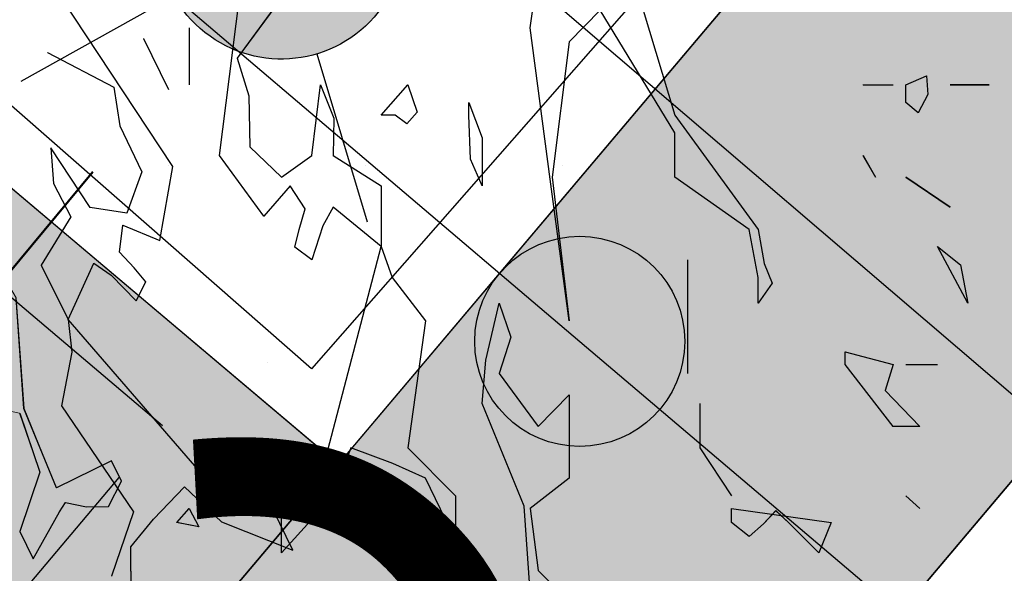
# Model space of a CAD drawing. Extents: x 4604923 to 4605480, y 5494334 to 5494734.
# Drawn here: x 4605306 to 4605307, y 5494549 to 5494550 of the extents above; entities that cross this region are included whole.
import ezdxf

# ---------------------------------------------------------------- set-up
doc = ezdxf.new("R2010")
doc.units = 0
doc.header["$MEASUREMENT"] = 0
for name, pattern in [('4003', [3, 2, -1]), ('4513', [4, 3, -1]), ('4724', [3, 2, -1]), ('4761', [0]), ('4764', [3, 2, -1])]:
    doc.linetypes.add(name, pattern=pattern)
doc.layers.get('0').update_dxf_attribs({"linetype": 'CONTINUOUS'})
doc.layers.get('Defpoints').update_dxf_attribs({"linetype": 'CONTINUOUS'})
for name, color, linetype in [('A-granit_ciemny', 250, 'CONTINUOUS'), ('A-ławki', 4, 'CONTINUOUS'), ('A_hacz_ławki', 46, 'CONTINUOUS'), ('A_lampy', 2, 'CONTINUOUS'), ('A_wymiary', 4, 'CONTINUOUS'), ('A_zieleń', 108, 'CONTINUOUS'), ('Awym_1', 4, 'CONTINUOUS'), ('Awym_2', 4, 'CONTINUOUS'), ('E_lampy', 40, 'CONTINUOUS'), ('E_lampy_fontanna', 40, 'CONTINUOUS'), ('M_DROGI', 8, 'CONTINUOUS'), ('M_RZEŹBA', 1, 'CONTINUOUS'), ('M_SYSTEM', 7, 'CONTINUOUS'), ('M_UZ_ENERGIA', 1, 'CONTINUOUS')]:
    doc.layers.add(name, color=color, linetype=linetype)
doc.layers.add('E- oś NN', color=242, linetype='4764', lineweight=60)
doc.layers.add('S_PW_KD', color=74, linetype='4724', lineweight=60)
doc.styles.add('WYMIAR', font='romans.shx', dxfattribs={"width": 0.6})
doc.dimstyles.new('SK250', dxfattribs={"dimscale": 0.05, "dimtxt": 12, "dimasz": 0.7, "dimexe": 0, "dimexo": 0, "dimgap": 5, "dimtad": 1, "dimtoh": 1, "dimdec": 4, "dimrnd": 0.01, "dimzin": 9, "dimdsep": 46, "dimtxsty": 'WYMIAR', "dimblk": 'W', "dimcen": 0, "dimdle": 10, "dimse1": 1, "dimse2": 1, "dimclrd": 256, "dimclre": 256, "dimclrt": 3, "dimadec": 0, "dimazin": 0, "dimtfac": 8e-05, "dimtdec": 4, "dimtmove": 1, "dimatfit": 3, "dimldrblk": 'W', "dimfxl": 0, "dimtolj": 1, "dimtzin": 9, "dimarcsym": 0})

# ---------------------------------------------------------------- blocks, each defined once
blk = doc.blocks.new('1811')
at = {"layer": 'M_RZEŹBA', "linetype": 'Continuous'}
blk.add_circle((0, 0), 0.2, dxfattribs=at)
blk = doc.blocks.new('1000')
at = {"layer": 'M_SYSTEM', "linetype": 'Continuous'}
blk.add_circle((0, 0), 0.2, dxfattribs=at)
blk = doc.blocks.new('drzewo_rzut')
at = {"linetype": 'Continuous', "lineweight": 9}
for p, q in [((110.91, -955.69), (124.63, -855.54)), ((-81.65, -1034.82), (-62.9, -885.26)), ((-110.57, -1041.57), (-193.58, -915.75)), ((-43.24, -936.95), (-70.67, -974.45)), ((154.36, -944.73), (135.14, -964.38)), ((200.55, -1020.65), (154.36, -944.73)), ((180.88, -944.73), (200.55, -1009.67)), ((123.26, -1049.47), (110.91, -955.69)), ((135.14, -964.38), (124.63, -1048.08)), ((-188.33, -970.81), (-147.13, -992.29)), ((-70.67, -974.45), (-63.37, -997.77)), ((-147.13, -992.29), (-143.36, -1016.44)), ((-24.49, -1034.82), (-19, -990.92)), ((-19, -990.92), (-10.75, -1011.49)), ((-63.37, -997.77), (-62.9, -1029.33)), ((-10.75, -1011.49), (-11.22, -1034.82)), ((200.55, -1009.67), (252.23, -1080.56)), ((-143.36, -1016.44), (-129.82, -1044.94)), ((200.55, -1048.08), (200.55, -1020.65)), ((-161.83, -1066.87), (-186.18, -1029.93)), ((-186.18, -1029.93), (-184.47, -1052.03)), ((-62.9, -1029.33), (-43.24, -1048.08)), ((-54.2, -1072.33), (-81.65, -1034.82)), ((-43.24, -1048.08), (-24.49, -1034.82)), ((-11.22, -1034.82), (18.52, -1053.57)), ((-118.58, -1087.35), (-110.57, -1041.57)), ((-129.82, -1044.94), (-139.14, -1070.46)), ((135.14, -1137.27), (123.26, -1049.47)), ((124.63, -1048.08), (135.14, -1137.27)), ((246.74, -1080.56), (200.55, -1048.08)), ((-184.47, -1052.03), (-173.73, -1072.74)), ((-37.75, -1053.57), (-54.2, -1072.33)), ((-28.59, -1067.76), (-37.75, -1053.57)), ((18.52, -1053.57), (18.52, -1091.09)), ((-139.14, -1070.46), (-161.83, -1066.87)), ((-32.26, -1080.56), (-28.59, -1067.76)), ((-11.22, -1066.84), (-17.63, -1078.27)), ((18.52, -1091.09), (-11.22, -1066.84)), ((-173.73, -1072.74), (-192.09, -1102.72)), ((-143.57, -1094.59), (-141.63, -1077.82)), ((-141.63, -1077.82), (-118.58, -1087.35)), ((-17.63, -1078.27), (-24.49, -1099.31)), ((-35, -1091.54), (-32.26, -1080.56)), ((252.23, -1110.29), (246.74, -1080.56)), ((252.23, -1080.56), (255.9, -1101.6)), ((-24.49, -1099.31), (-35, -1091.54)), ((-19, -1234.71), (18.52, -1091.09)), ((18.52, -1091.09), (25.37, -1110.29)), ((-134.61, -1104.44), (-143.57, -1094.59)), ((-192.09, -1102.72), (-175.49, -1136.36)), ((-175.49, -1136.36), (-159.55, -1101.46)), ((-159.55, -1101.46), (-148.75, -1108.87)), ((-127.3, -1113.08), (-134.61, -1104.44)), ((255.9, -1101.6), (260.92, -1113.95)), ((-148.75, -1108.87), (-133.28, -1124.7)), ((25.37, -1110.29), (45.95, -1137.27)), ((252.23, -1126.29), (252.23, -1110.29)), ((-133.28, -1124.7), (-127.3, -1113.08)), ((260.92, -1113.95), (252.23, -1126.29)), ((-175.49, -1136.36), (-173.13, -1156.62)), ((-78.28, -1248.54), (-175.49, -1136.36)), ((45.95, -1137.27), (34.99, -1215.95)), ((-173.13, -1156.62), (-179.64, -1189.92)), ((-179.64, -1189.92), (-134.99, -1255.62)), ((-0.24, -1215.95), (-11.22, -1245.67)), ((25.82, -1225.55), (-0.24, -1215.95)), ((34.99, -1215.95), (64.7, -1245.67)), ((45.95, -1234.71), (25.82, -1225.55)), ((-56.54, -1237.81), (-78.28, -1248.54)), ((-36.09, -1279.23), (-56.54, -1237.81)), ((-43.24, -1280.9), (-43.24, -1234.71)), ((-43.24, -1234.71), (-19, -1234.71)), ((64.7, -1273.12), (45.95, -1234.71)), ((-122.52, -1260.17), (-103.4, -1240.03)), ((-103.4, -1240.03), (-80.4, -1261.81)), ((-11.22, -1245.67), (-43.24, -1280.9)), ((64.7, -1245.67), (64.7, -1273.12)), ((-134.99, -1255.62), (-148.48, -1295.42)), ((-136.51, -1277.29), (-122.52, -1260.17)), ((-80.4, -1261.81), (-36.09, -1279.23)), ((-136.33, -1320.03), (-136.51, -1277.29))]:
    blk.add_line(p, q, dxfattribs=at)
for points in [[(-100.41, -955.69), (-100.41, -990.92)], [(-128.77, -962.31), (-113.18, -993.9)], [(343.7, -990.92), (356.52, -985.43), (357.44, -996.86), (351.48, -1008.3), (343.7, -1001.9), (343.7, -990.92)], [(18.52, -1009.67), (34.99, -990.92), (40.93, -1007.84), (34.52, -1015.16), (27.21, -1009.67), (18.52, -1009.67)], [(317.19, -990.92), (335.93, -990.92)], [(395.4, -990.92), (371.15, -990.92), (395.4, -990.92)], [(72.95, -1001.9), (81.17, -1023.86), (81.17, -1053.57), (73.85, -1037.1), (72.95, -1009.67), (72.95, -1001.9)], [(317.19, -1034.82), (324.95, -1048.08)], [(343.7, -1048.08), (371.15, -1066.84), (343.7, -1048.08)], [(-148.58, -1223.89), (-182.62, -1240.69), (-202.81, -1191.48), (-207.58, -1122.93), (-221.57, -1099.75), (-244.54, -1071.8), (-241.8, -1093.92), (-225.31, -1110.77), (-232.47, -1151.04), (-258.4, -1141.9), (-235.52, -1188.25), (-205.5, -1194.33), (-192.99, -1231.01), (-205.47, -1267.76), (-197.16, -1284.58), (-180.85, -1255.61), (-177.14, -1249.71), (-164.05, -1252.44), (-150.35, -1252.3), (-142.31, -1236.59), (-148.58, -1223.89)], [(363.38, -1091.09), (377.56, -1102.52), (382.13, -1126.29), (363.38, -1091.09)], [(208.33, -1099.31), (208.33, -1169.75)], [(72.95, -1305.14), (110.91, -1305.14), (107.24, -1252.08), (81.17, -1188.5), (83.46, -1161.52), (91.69, -1126.29), (99.01, -1147.34), (91.69, -1169.75), (115.93, -1202.69), (135.14, -1183.01), (135.14, -1234.71), (110.91, -1253.45), (115.93, -1291.88), (143.38, -1319.31), (143.38, -1338.06), (115.93, -1319.31), (109.99, -1315.65), (99.46, -1323.9), (87.11, -1329.84), (72.95, -1319.31), (72.95, -1305.14)], [(306.21, -1156.48), (335.93, -1164.26), (330.91, -1180.28), (352.4, -1202.69), (335.93, -1202.69), (306.21, -1164.26), (306.21, -1156.48)], [(343.7, -1164.26), (363.38, -1164.26)], [(216.1, -1188.5), (216.1, -1215.95), (235.78, -1245.67)], [(13.84, -1233.66), (3.02, -1229.31), (2.74, -1242.21), (13.84, -1233.66)], [(343.7, -1245.67), (352.4, -1253.45), (343.7, -1245.67)], [(-108.19, -1262.14), (-100.41, -1253.45), (-94.45, -1264.89), (-108.19, -1262.14)], [(235.78, -1253.45), (297.52, -1262.14), (289.74, -1280.9), (270.98, -1262.14), (263.21, -1254.83), (255.43, -1263.06), (246.74, -1270.83), (235.78, -1262.14), (235.78, -1253.45)], [(64.7, -1280.9), (72.95, -1291.88)]]:
    blk.add_lwpolyline(points, dxfattribs=at)
blk = doc.blocks.new('W')
at = {"layer": 'Awym_1', "color": 4}
blk.add_line((-5.477, -5.477), (5.477, 5.477), dxfattribs=at)
at = {"layer": 'Awym_2', "color": 4}
for p, q in [((0, 10), (0, -10)), ((10, 0), (-10, 0))]:
    blk.add_line(p, q, dxfattribs=at)
blk = doc.blocks.new('*D360')
at = {"layer": 'A_wymiary', "lineweight": -2, "ltscale": 0.01}
blk.add_line((4605301.23075, 5494550.8172), (4605304.99741, 5494547.63667), dxfattribs=at)
at = {"layer": 'Defpoints', "color": 0, "ltscale": 0.01}
for p in [(4605302.11961, 5494551.92412), (4605305.93978, 5494548.69845), (4605305.02416, 5494547.61409)]:
    blk.add_point(p, dxfattribs=at)
at = {"layer": 'A_wymiary', "lineweight": -2, "ltscale": 0.01, "xscale": 0.035, "yscale": 0.035, "zscale": 0.035}
for p, rotation in [((4605301.204, 5494550.83978), 139.8226287253891), ((4605305.02416, 5494547.61409), 319.8226287253891)]:
    blk.add_blockref('W', p, dxfattribs=dict(at, rotation=rotation))
at = {"layer": 'A_wymiary', "color": 3, "ltscale": 0.01, "insert": (4605303.46892, 5494549.64716), "char_height": 0.6, "attachment_point": 5, "rotation": 319.82263, "style": 'WYMIAR'}
blk.add_mtext('\\A1;5', dxfattribs=at)
blk = doc.blocks.new('_podswietlenie-rzezby')
at = {"layer": 'A_lampy'}
blk.add_hatch(color=256, dxfattribs=at).paths.add_polyline_path([(0.09091, 0.00081, 1), (-0.09091, -0.00081, 1)])
blk.add_hatch(color=256, dxfattribs=at).paths.add_polyline_path([(0.09091, 0.00081, 1), (-0.09091, -0.00081, 1)])
at = {"layer": 'E_lampy'}
blk.add_hatch(color=256, dxfattribs=at).paths.add_polyline_path([(0.09091, 0.00081, 1), (-0.09091, -0.00081, 1)])
blk.add_hatch(color=256, dxfattribs=at).paths.add_polyline_path([(0.09091, 0.00081, 1), (-0.09091, -0.00081, 1)])
at = {"layer": 'A_lampy'}
for p, q in [((-0.04567, 0.07861, -0.00291), (-0.11052, 0.19023, -0.00291)), ((-0.04567, 0.07861, -0.00291), (-0.11052, 0.19023, -0.00291)), ((-0.0857, 0.03033, -0.00291), (-0.20739, 0.0734, -0.00291)), ((-0.0857, 0.03033, -0.00291), (-0.20739, 0.0734, -0.00291)), ((0.0857, -0.03033, -0.00291), (0.20739, -0.0734, -0.00291)), ((0.0857, -0.03033, -0.00291), (0.20739, -0.0734, -0.00291)), ((0.04567, -0.07861, -0.00291), (0.11052, -0.19023, -0.00291)), ((0.04567, -0.07861, -0.00291), (0.11052, -0.19023, -0.00291))]:
    blk.add_line(p, q, dxfattribs=at)
blk.add_circle((0, 0), 0.09091, dxfattribs=at)
blk.add_circle((0, 0), 0.09091, dxfattribs=at)
at = {"layer": 'E_lampy'}
for p, q in [((-0.04567, 0.07861, -0.00291), (-0.11052, 0.19023, -0.00291)), ((0.04831, 0.07701, -0.00291), (0.11691, 0.18637, -0.00291)), ((-0.0857, 0.03033, -0.00291), (-0.20739, 0.0734, -0.00291)), ((-0.0857, 0.03033, -0.00291), (-0.20739, 0.0734, -0.00291)), ((0.0857, -0.03033, -0.00291), (0.20739, -0.0734, -0.00291)), ((0.0857, -0.03033, -0.00291), (0.20739, -0.0734, -0.00291)), ((-0.04831, -0.07701, -0.00291), (-0.11691, -0.18637, -0.00291)), ((0.04567, -0.07861, -0.00291), (0.11052, -0.19023, -0.00291))]:
    blk.add_line(p, q, dxfattribs=at)
blk.add_circle((0, 0), 0.09091, dxfattribs=at)
blk.add_circle((0, 0), 0.09091, dxfattribs=at)
at = {"layer": 'E_lampy_fontanna', "elevation": -0.00291}
blk.add_lwpolyline([(-0.22533, 0.21851), (0.22509, 0.21851), (0.22509, -0.22714), (-0.22533, -0.22714)], close=True, dxfattribs=at)

msp = doc.modelspace()

# ---------------------------------------------------------------- hatches: boundary and pattern name
at = {"layer": 'A_hacz_ławki'}
for points in [[(4605305.55775, 5494549.02103), (4605305.88033, 5494549.40305), (4605308.46093, 5494552.45927), (4605305.40471, 5494555.03988), (4605302.82411, 5494551.98366), (4605304.65784, 5494550.43529), (4605304.33526, 5494550.05327), (4605302.1195, 5494551.92421), (4605305.34526, 5494555.74448), (4605309.16554, 5494552.51872), (4605305.93978, 5494548.69845)], [(4605304.65784, 5494550.43529), (4605305.88033, 5494549.40305), (4605305.55775, 5494549.02103), (4605304.33526, 5494550.05327)]]:
    msp.add_hatch(color=256, dxfattribs=at).paths.add_polyline_path(points)
at = {"layer": 'A_zieleń'}
h = msp.add_hatch(dxfattribs=at)
h.set_pattern_fill('DOTS', color=256, scale=3, style=0)
h.paths.add_polyline_path([(4605305.40471, 5494555.03988), (4605302.82411, 5494551.98366), (4605305.88033, 5494549.40305), (4605308.46093, 5494552.45927)])
edge = h.paths.add_edge_path(flags=16)
edge.add_ellipse((4605305.82, 5494551.09), major_axis=(0.03536, 0.03536), ratio=1, start_angle=0, end_angle=360)
h = msp.add_hatch(dxfattribs=at)
h.set_pattern_fill('DOTS', color=256, scale=3, style=0)
h.paths.add_polyline_path([(4605305.40471, 5494555.03988), (4605302.82411, 5494551.98366), (4605305.88033, 5494549.40305), (4605308.46093, 5494552.45927)])
edge = h.paths.add_edge_path(flags=16)
edge.add_ellipse((4605305.82, 5494551.09), major_axis=(0.03536, 0.03536), ratio=1, start_angle=0, end_angle=360)

# ---------------------------------------------------------------- linework, layer by layer
at = {"layer": 'A-granit_ciemny'}
for p, q in [((4605285.63287, 5494566.49956), (4605343.15654, 5494517.92783)), ((4605305.88033, 5494549.40305), (4605308.46093, 5494552.45927)), ((4605306.26235, 5494549.08048), (4605308.84296, 5494552.1367)), ((4605305.71285, 5494549.43977), (4605304.71957, 5494550.27846))]:
    msp.add_line(p, q, dxfattribs=at)
at = {"layer": 'A-ławki'}
for points in [[(4605305.55775, 5494549.02103), (4605305.88033, 5494549.40305), (4605305.88033, 5494549.40305), (4605308.46093, 5494552.45927), (4605305.40471, 5494555.03988), (4605302.82411, 5494551.98366), (4605304.65784, 5494550.43529), (4605304.33526, 5494550.05327), (4605302.1195, 5494551.92421), (4605305.34526, 5494555.74448), (4605309.16554, 5494552.51872), (4605305.93978, 5494548.69845), (4605305.55775, 5494549.02103), (4605305.88033, 5494549.40305)], [(4605305.55775, 5494549.02103), (4605305.88033, 5494549.40305), (4605305.88033, 5494549.40305), (4605308.46093, 5494552.45927), (4605305.40471, 5494555.03988), (4605302.82411, 5494551.98366), (4605304.65784, 5494550.43529), (4605304.33526, 5494550.05327), (4605302.1195, 5494551.92421), (4605305.34526, 5494555.74448), (4605309.16554, 5494552.51872), (4605305.93978, 5494548.69845), (4605305.55775, 5494549.02103), (4605305.88033, 5494549.40305)], [(4605303.74097, 5494551.20948), (4605305.88033, 5494549.40305), (4605308.46093, 5494552.45927), (4605305.40471, 5494555.03988), (4605302.82411, 5494551.98366), (4605303.12973, 5494551.7256)], [(4605303.74097, 5494551.20948), (4605305.88033, 5494549.40305), (4605308.46093, 5494552.45927), (4605305.40471, 5494555.03988), (4605302.82411, 5494551.98366), (4605303.12973, 5494551.7256)]]:
    msp.add_lwpolyline(points, dxfattribs=at)
for points in [[(4605305.34526, 5494555.74448), (4605309.16554, 5494552.51872), (4605305.93978, 5494548.69845), (4605302.1195, 5494551.92421)], [(4605305.34526, 5494555.74448), (4605309.16554, 5494552.51872), (4605305.93978, 5494548.69845), (4605302.1195, 5494551.92421)], [(4605304.65784, 5494550.43529), (4605305.88033, 5494549.40305), (4605305.55775, 5494549.02103), (4605304.33526, 5494550.05327)]]:
    msp.add_lwpolyline(points, close=True, dxfattribs=at)
at = {"layer": 'A_zieleń', "linetype": 'Continuous'}
for p, q in [((4605306.06283, 5494549.81834), (4605306.0839, 5494549.97217)), ((4605306.06283, 5494549.81834), (4605306.0839, 5494549.97217)), ((4605305.76705, 5494549.6968), (4605305.79586, 5494549.92652)), ((4605305.76705, 5494549.6968), (4605305.79586, 5494549.92652)), ((4605305.72264, 5494549.68643), (4605305.59513, 5494549.87968)), ((4605305.72264, 5494549.68643), (4605305.59513, 5494549.87968)), ((4605305.82605, 5494549.84712), (4605305.78392, 5494549.78953)), ((4605305.82605, 5494549.84712), (4605305.78392, 5494549.78953)), ((4605306.12957, 5494549.83518), (4605306.10005, 5494549.80498)), ((4605306.12957, 5494549.83518), (4605306.10005, 5494549.80498)), ((4605306.20052, 5494549.71856), (4605306.12957, 5494549.83518)), ((4605306.20052, 5494549.71856), (4605306.12957, 5494549.83518)), ((4605306.1703, 5494549.83518), (4605306.20052, 5494549.73542)), ((4605306.1703, 5494549.83518), (4605306.20052, 5494549.73542)), ((4605305.73824, 5494549.81834), (4605305.73824, 5494549.76423)), ((4605305.73824, 5494549.81834), (4605305.73824, 5494549.76423)), ((4605306.0818, 5494549.67429), (4605306.06283, 5494549.81834)), ((4605306.0818, 5494549.67429), (4605306.06283, 5494549.81834)), ((4605305.69468, 5494549.80817), (4605305.71863, 5494549.75965)), ((4605305.69468, 5494549.80817), (4605305.71863, 5494549.75965)), ((4605306.10005, 5494549.80498), (4605306.0839, 5494549.67642)), ((4605306.10005, 5494549.80498), (4605306.0839, 5494549.67642)), ((4605305.6032, 5494549.79511), (4605305.66648, 5494549.76212)), ((4605305.6032, 5494549.79511), (4605305.66648, 5494549.76212)), ((4605305.78392, 5494549.78953), (4605305.79514, 5494549.7537)), ((4605305.78392, 5494549.78953), (4605305.79514, 5494549.7537)), ((4605306.4204, 5494549.76423), (4605306.44009, 5494549.77266)), ((4605306.4204, 5494549.76423), (4605306.44009, 5494549.77266)), ((4605306.44009, 5494549.77266), (4605306.4415, 5494549.75511)), ((4605306.44009, 5494549.77266), (4605306.4415, 5494549.75511)), ((4605305.66648, 5494549.76212), (4605305.67227, 5494549.72502)), ((4605305.66648, 5494549.76212), (4605305.67227, 5494549.72502)), ((4605305.85486, 5494549.6968), (4605305.8633, 5494549.76423)), ((4605305.85486, 5494549.6968), (4605305.8633, 5494549.76423)), ((4605305.8633, 5494549.76423), (4605305.87596, 5494549.73263)), ((4605305.8633, 5494549.76423), (4605305.87596, 5494549.73263)), ((4605305.92091, 5494549.73542), (4605305.94621, 5494549.76423)), ((4605305.92091, 5494549.73542), (4605305.94621, 5494549.76423)), ((4605305.94621, 5494549.76423), (4605305.95534, 5494549.73824)), ((4605305.94621, 5494549.76423), (4605305.95534, 5494549.73824)), ((4605306.37968, 5494549.76423), (4605306.40846, 5494549.76423)), ((4605306.37968, 5494549.76423), (4605306.40846, 5494549.76423)), ((4605306.4204, 5494549.74737), (4605306.4204, 5494549.76423)), ((4605306.4204, 5494549.74737), (4605306.4204, 5494549.76423)), ((4605306.49981, 5494549.76423), (4605306.46257, 5494549.76423)), ((4605306.46257, 5494549.76423), (4605306.49981, 5494549.76423)), ((4605306.49981, 5494549.76423), (4605306.46257, 5494549.76423)), ((4605306.46257, 5494549.76423), (4605306.49981, 5494549.76423)), ((4605305.79514, 5494549.7537), (4605305.79586, 5494549.70523)), ((4605305.79514, 5494549.7537), (4605305.79586, 5494549.70523)), ((4605306.4415, 5494549.75511), (4605306.43235, 5494549.73752)), ((4605306.4415, 5494549.75511), (4605306.43235, 5494549.73752)), ((4605306.00452, 5494549.74737), (4605306.01716, 5494549.71364)), ((4605306.00452, 5494549.73542), (4605306.00452, 5494549.74737)), ((4605306.00452, 5494549.74737), (4605306.01716, 5494549.71364)), ((4605306.00452, 5494549.73542), (4605306.00452, 5494549.74737)), ((4605306.43235, 5494549.73752), (4605306.4204, 5494549.74737)), ((4605306.43235, 5494549.73752), (4605306.4204, 5494549.74737)), ((4605305.87596, 5494549.73263), (4605305.87524, 5494549.6968)), ((4605305.87596, 5494549.73263), (4605305.87524, 5494549.6968)), ((4605305.93427, 5494549.73542), (4605305.92091, 5494549.73542)), ((4605305.93427, 5494549.73542), (4605305.92091, 5494549.73542)), ((4605305.94549, 5494549.72699), (4605305.93427, 5494549.73542)), ((4605305.94549, 5494549.72699), (4605305.93427, 5494549.73542)), ((4605305.95534, 5494549.73824), (4605305.94549, 5494549.72699)), ((4605305.95534, 5494549.73824), (4605305.94549, 5494549.72699)), ((4605306.0059, 5494549.69329), (4605306.00452, 5494549.73542)), ((4605306.0059, 5494549.69329), (4605306.00452, 5494549.73542)), ((4605306.20052, 5494549.73542), (4605306.2799, 5494549.62654)), ((4605306.20052, 5494549.73542), (4605306.2799, 5494549.62654)), ((4605305.67227, 5494549.72502), (4605305.69308, 5494549.68124)), ((4605305.67227, 5494549.72502), (4605305.69308, 5494549.68124)), ((4605306.01716, 5494549.71364), (4605306.01716, 5494549.66799)), ((4605306.01716, 5494549.71364), (4605306.01716, 5494549.66799)), ((4605306.20052, 5494549.67642), (4605306.20052, 5494549.71856)), ((4605306.20052, 5494549.67642), (4605306.20052, 5494549.71856)), ((4605305.6439, 5494549.64757), (4605305.60649, 5494549.7043)), ((4605305.60649, 5494549.7043), (4605305.60913, 5494549.67036)), ((4605305.6439, 5494549.64757), (4605305.60649, 5494549.7043)), ((4605305.60649, 5494549.7043), (4605305.60913, 5494549.67036)), ((4605305.79586, 5494549.70523), (4605305.82605, 5494549.67642)), ((4605305.79586, 5494549.70523), (4605305.82605, 5494549.67642)), ((4605305.80922, 5494549.63918), (4605305.76705, 5494549.6968)), ((4605305.80922, 5494549.63918), (4605305.76705, 5494549.6968)), ((4605305.82605, 5494549.67642), (4605305.85486, 5494549.6968)), ((4605305.82605, 5494549.67642), (4605305.85486, 5494549.6968)), ((4605305.87524, 5494549.6968), (4605305.92091, 5494549.66799)), ((4605305.87524, 5494549.6968), (4605305.92091, 5494549.66799)), ((4605306.01716, 5494549.66799), (4605306.0059, 5494549.69329)), ((4605306.01716, 5494549.66799), (4605306.0059, 5494549.69329)), ((4605306.37968, 5494549.6968), (4605306.39159, 5494549.67642)), ((4605306.37968, 5494549.6968), (4605306.39159, 5494549.67642)), ((4605305.71034, 5494549.6161), (4605305.72264, 5494549.68643)), ((4605305.71034, 5494549.6161), (4605305.72264, 5494549.68643)), ((4605305.69308, 5494549.68124), (4605305.67876, 5494549.64205)), ((4605305.69308, 5494549.68124), (4605305.67876, 5494549.64205)), ((4605306.10005, 5494549.53943), (4605306.0818, 5494549.67429)), ((4605306.10005, 5494549.53943), (4605306.0818, 5494549.67429)), ((4605306.0839, 5494549.67642), (4605306.10005, 5494549.53943)), ((4605306.0839, 5494549.67642), (4605306.10005, 5494549.53943)), ((4605306.27146, 5494549.62654), (4605306.20052, 5494549.67642)), ((4605306.27146, 5494549.62654), (4605306.20052, 5494549.67642)), ((4605306.4204, 5494549.67642), (4605306.46257, 5494549.64761)), ((4605306.46257, 5494549.64761), (4605306.4204, 5494549.67642)), ((4605306.4204, 5494549.67642), (4605306.46257, 5494549.64761)), ((4605306.46257, 5494549.64761), (4605306.4204, 5494549.67642)), ((4605305.60913, 5494549.67036), (4605305.62563, 5494549.63855)), ((4605305.60913, 5494549.67036), (4605305.62563, 5494549.63855)), ((4605305.83449, 5494549.66799), (4605305.80922, 5494549.63918)), ((4605305.83449, 5494549.66799), (4605305.80922, 5494549.63918)), ((4605305.84856, 5494549.6462), (4605305.83449, 5494549.66799)), ((4605305.84856, 5494549.6462), (4605305.83449, 5494549.66799)), ((4605305.92091, 5494549.66799), (4605305.92091, 5494549.61037)), ((4605305.92091, 5494549.66799), (4605305.92091, 5494549.61037)), ((4605305.67876, 5494549.64205), (4605305.6439, 5494549.64757)), ((4605305.67876, 5494549.64205), (4605305.6439, 5494549.64757)), ((4605305.84292, 5494549.62654), (4605305.84856, 5494549.6462)), ((4605305.84292, 5494549.62654), (4605305.84856, 5494549.6462)), ((4605305.87524, 5494549.64761), (4605305.8654, 5494549.63006)), ((4605305.87524, 5494549.64761), (4605305.8654, 5494549.63006)), ((4605305.92091, 5494549.61037), (4605305.87524, 5494549.64761)), ((4605305.92091, 5494549.61037), (4605305.87524, 5494549.64761)), ((4605305.62563, 5494549.63855), (4605305.59743, 5494549.5925)), ((4605305.62563, 5494549.63855), (4605305.59743, 5494549.5925)), ((4605305.67195, 5494549.60499), (4605305.67493, 5494549.63075)), ((4605305.67195, 5494549.60499), (4605305.67493, 5494549.63075)), ((4605305.67493, 5494549.63075), (4605305.71034, 5494549.6161)), ((4605305.67493, 5494549.63075), (4605305.71034, 5494549.6161)), ((4605305.83872, 5494549.60968), (4605305.84292, 5494549.62654)), ((4605305.83872, 5494549.60968), (4605305.84292, 5494549.62654)), ((4605305.8654, 5494549.63006), (4605305.85486, 5494549.59773)), ((4605305.8654, 5494549.63006), (4605305.85486, 5494549.59773)), ((4605306.2799, 5494549.58087), (4605306.27146, 5494549.62654)), ((4605306.2799, 5494549.58087), (4605306.27146, 5494549.62654)), ((4605306.2799, 5494549.62654), (4605306.28554, 5494549.59422)), ((4605306.2799, 5494549.62654), (4605306.28554, 5494549.59422)), ((4605305.85486, 5494549.59773), (4605305.83872, 5494549.60968)), ((4605305.85486, 5494549.59773), (4605305.83872, 5494549.60968)), ((4605305.8633, 5494549.38977), (4605305.92091, 5494549.61037)), ((4605305.8633, 5494549.38977), (4605305.92091, 5494549.61037)), ((4605305.92091, 5494549.61037), (4605305.93145, 5494549.58087)), ((4605305.92091, 5494549.61037), (4605305.93145, 5494549.58087)), ((4605306.45062, 5494549.61037), (4605306.47241, 5494549.59281)), ((4605306.47943, 5494549.55629), (4605306.45062, 5494549.61037)), ((4605306.45062, 5494549.61037), (4605306.47241, 5494549.59281)), ((4605306.47943, 5494549.55629), (4605306.45062, 5494549.61037)), ((4605305.68571, 5494549.58986), (4605305.67195, 5494549.60499)), ((4605305.68571, 5494549.58986), (4605305.67195, 5494549.60499)), ((4605305.59743, 5494549.5925), (4605305.62293, 5494549.54083)), ((4605305.59743, 5494549.5925), (4605305.62293, 5494549.54083)), ((4605305.62293, 5494549.54083), (4605305.6474, 5494549.59444)), ((4605305.62293, 5494549.54083), (4605305.6474, 5494549.59444)), ((4605305.6474, 5494549.59444), (4605305.664, 5494549.58306)), ((4605305.6474, 5494549.59444), (4605305.664, 5494549.58306)), ((4605305.69694, 5494549.57659), (4605305.68571, 5494549.58986)), ((4605305.69694, 5494549.57659), (4605305.68571, 5494549.58986)), ((4605306.21246, 5494549.59773), (4605306.21246, 5494549.48955)), ((4605306.21246, 5494549.59773), (4605306.21246, 5494549.48955)), ((4605306.28554, 5494549.59422), (4605306.29325, 5494549.57526)), ((4605306.28554, 5494549.59422), (4605306.29325, 5494549.57526)), ((4605306.47241, 5494549.59281), (4605306.47943, 5494549.55629)), ((4605306.47241, 5494549.59281), (4605306.47943, 5494549.55629)), ((4605305.664, 5494549.58306), (4605305.68775, 5494549.55874)), ((4605305.664, 5494549.58306), (4605305.68775, 5494549.55874)), ((4605305.93145, 5494549.58087), (4605305.96305, 5494549.53943)), ((4605305.93145, 5494549.58087), (4605305.96305, 5494549.53943)), ((4605306.2799, 5494549.55629), (4605306.2799, 5494549.58087)), ((4605306.2799, 5494549.55629), (4605306.2799, 5494549.58087)), ((4605305.68775, 5494549.55874), (4605305.69694, 5494549.57659)), ((4605305.68775, 5494549.55874), (4605305.69694, 5494549.57659)), ((4605306.29325, 5494549.57526), (4605306.2799, 5494549.55629)), ((4605306.29325, 5494549.57526), (4605306.2799, 5494549.55629)), ((4605305.58095, 5494549.45617), (4605305.57363, 5494549.56145)), ((4605305.58095, 5494549.45617), (4605305.57363, 5494549.56145)), ((4605306.02067, 5494549.50218), (4605306.0333, 5494549.55629)), ((4605306.02067, 5494549.50218), (4605306.0333, 5494549.55629)), ((4605306.0333, 5494549.55629), (4605306.04456, 5494549.52397)), ((4605306.0333, 5494549.55629), (4605306.04456, 5494549.52397)), ((4605305.62293, 5494549.54083), (4605305.62654, 5494549.50972)), ((4605305.77224, 5494549.36852), (4605305.62293, 5494549.54083)), ((4605305.62293, 5494549.54083), (4605305.62654, 5494549.50972)), ((4605305.77224, 5494549.36852), (4605305.62293, 5494549.54083)), ((4605305.96305, 5494549.53943), (4605305.94621, 5494549.41858)), ((4605305.96305, 5494549.53943), (4605305.94621, 5494549.41858)), ((4605306.04456, 5494549.52397), (4605306.0333, 5494549.48955)), ((4605306.04456, 5494549.52397), (4605306.0333, 5494549.48955)), ((4605305.62654, 5494549.50972), (4605305.61655, 5494549.45856)), ((4605305.62654, 5494549.50972), (4605305.61655, 5494549.45856)), ((4605306.36281, 5494549.50992), (4605306.40846, 5494549.49798)), ((4605306.36281, 5494549.49798), (4605306.36281, 5494549.50992)), ((4605306.36281, 5494549.50992), (4605306.40846, 5494549.49798)), ((4605306.36281, 5494549.49798), (4605306.36281, 5494549.50992)), ((4605306.01716, 5494549.46074), (4605306.02067, 5494549.50218)), ((4605306.01716, 5494549.46074), (4605306.02067, 5494549.50218)), ((4605306.40846, 5494549.43895), (4605306.36281, 5494549.49798)), ((4605306.40846, 5494549.43895), (4605306.36281, 5494549.49798)), ((4605306.40846, 5494549.49798), (4605306.40075, 5494549.47337)), ((4605306.40846, 5494549.49798), (4605306.40075, 5494549.47337)), ((4605306.4204, 5494549.49798), (4605306.45062, 5494549.49798)), ((4605306.4204, 5494549.49798), (4605306.45062, 5494549.49798)), ((4605306.0333, 5494549.48955), (4605306.07055, 5494549.43895)), ((4605306.0333, 5494549.48955), (4605306.07055, 5494549.43895)), ((4605306.07055, 5494549.43895), (4605306.10005, 5494549.46917)), ((4605306.07055, 5494549.43895), (4605306.10005, 5494549.46917)), ((4605306.10005, 5494549.46917), (4605306.10005, 5494549.38977)), ((4605306.10005, 5494549.46917), (4605306.10005, 5494549.38977)), ((4605306.40075, 5494549.47337), (4605306.43376, 5494549.43895)), ((4605306.40075, 5494549.47337), (4605306.43376, 5494549.43895)), ((4605305.61655, 5494549.45856), (4605305.68513, 5494549.35765)), ((4605305.61655, 5494549.45856), (4605305.68513, 5494549.35765)), ((4605306.05719, 5494549.36309), (4605306.01716, 5494549.46074)), ((4605306.05719, 5494549.36309), (4605306.01716, 5494549.46074)), ((4605306.22441, 5494549.46074), (4605306.22441, 5494549.41858)), ((4605306.22441, 5494549.46074), (4605306.22441, 5494549.41858)), ((4605305.57683, 5494549.45179), (4605305.59604, 5494549.39544)), ((4605305.57683, 5494549.45179), (4605305.59604, 5494549.39544)), ((4605305.61197, 5494549.38058), (4605305.58095, 5494549.45617)), ((4605305.61197, 5494549.38058), (4605305.58095, 5494549.45617)), ((4605306.43376, 5494549.43895), (4605306.40846, 5494549.43895)), ((4605306.43376, 5494549.43895), (4605306.40846, 5494549.43895)), ((4605305.89211, 5494549.41858), (4605305.87524, 5494549.37293)), ((4605305.89211, 5494549.41858), (4605305.87524, 5494549.37293)), ((4605305.93214, 5494549.40384), (4605305.89211, 5494549.41858)), ((4605305.93214, 5494549.40384), (4605305.89211, 5494549.41858)), ((4605305.94621, 5494549.41858), (4605305.99186, 5494549.37293)), ((4605305.94621, 5494549.41858), (4605305.99186, 5494549.37293)), ((4605306.22441, 5494549.41858), (4605306.25463, 5494549.37293)), ((4605306.22441, 5494549.41858), (4605306.25463, 5494549.37293)), ((4605305.66426, 5494549.40639), (4605305.61197, 5494549.38058)), ((4605305.66426, 5494549.40639), (4605305.61197, 5494549.38058)), ((4605305.67389, 5494549.38688), (4605305.66426, 5494549.40639)), ((4605305.67389, 5494549.38688), (4605305.66426, 5494549.40639)), ((4605305.96305, 5494549.38977), (4605305.93214, 5494549.40384)), ((4605305.96305, 5494549.38977), (4605305.93214, 5494549.40384)), ((4605305.59604, 5494549.39544), (4605305.57688, 5494549.33899)), ((4605305.59604, 5494549.39544), (4605305.57688, 5494549.33899)), ((4605305.89711, 5494549.39806), (4605305.89669, 5494549.37824)), ((4605305.89711, 5494549.39806), (4605305.89669, 5494549.37824)), ((4605305.91373, 5494549.39137), (4605305.89711, 5494549.39806)), ((4605305.91373, 5494549.39137), (4605305.89711, 5494549.39806)), ((4605305.66154, 5494549.36275), (4605305.67389, 5494549.38688)), ((4605305.66154, 5494549.36275), (4605305.67389, 5494549.38688)), ((4605305.80563, 5494549.385), (4605305.77224, 5494549.36852)), ((4605305.80563, 5494549.385), (4605305.77224, 5494549.36852)), ((4605305.83703, 5494549.32138), (4605305.80563, 5494549.385)), ((4605305.83703, 5494549.32138), (4605305.80563, 5494549.385)), ((4605305.82605, 5494549.31882), (4605305.82605, 5494549.38977)), ((4605305.82605, 5494549.38977), (4605305.8633, 5494549.38977)), ((4605305.82605, 5494549.31882), (4605305.82605, 5494549.38977)), ((4605305.82605, 5494549.38977), (4605305.8633, 5494549.38977)), ((4605305.89669, 5494549.37824), (4605305.91373, 5494549.39137)), ((4605305.89669, 5494549.37824), (4605305.91373, 5494549.39137)), ((4605305.99186, 5494549.33077), (4605305.96305, 5494549.38977)), ((4605305.99186, 5494549.33077), (4605305.96305, 5494549.38977)), ((4605306.10005, 5494549.38977), (4605306.06283, 5494549.36099)), ((4605306.10005, 5494549.38977), (4605306.06283, 5494549.36099)), ((4605305.70428, 5494549.35067), (4605305.73365, 5494549.3816)), ((4605305.70428, 5494549.35067), (4605305.73365, 5494549.3816)), ((4605305.73365, 5494549.3816), (4605305.76898, 5494549.34813)), ((4605305.73365, 5494549.3816), (4605305.76898, 5494549.34813)), ((4605305.61469, 5494549.35766), (4605305.62038, 5494549.36673)), ((4605305.61469, 5494549.35766), (4605305.62038, 5494549.36673)), ((4605305.62038, 5494549.36673), (4605305.64049, 5494549.36253)), ((4605305.62038, 5494549.36673), (4605305.64049, 5494549.36253)), ((4605305.87524, 5494549.37293), (4605305.82605, 5494549.31882)), ((4605305.87524, 5494549.37293), (4605305.82605, 5494549.31882)), ((4605305.99186, 5494549.37293), (4605305.99186, 5494549.33077)), ((4605305.99186, 5494549.37293), (4605305.99186, 5494549.33077)), ((4605306.4204, 5494549.37293), (4605306.43376, 5494549.36099)), ((4605306.43376, 5494549.36099), (4605306.4204, 5494549.37293)), ((4605306.4204, 5494549.37293), (4605306.43376, 5494549.36099)), ((4605306.43376, 5494549.36099), (4605306.4204, 5494549.37293)), ((4605305.58963, 5494549.31316), (4605305.61469, 5494549.35766)), ((4605305.58963, 5494549.31316), (4605305.61469, 5494549.35766)), ((4605305.64049, 5494549.36253), (4605305.66154, 5494549.36275)), ((4605305.64049, 5494549.36253), (4605305.66154, 5494549.36275)), ((4605305.68513, 5494549.35765), (4605305.66441, 5494549.29651)), ((4605305.68513, 5494549.35765), (4605305.66441, 5494549.29651)), ((4605305.7263, 5494549.34763), (4605305.73824, 5494549.36099)), ((4605305.7263, 5494549.34763), (4605305.73824, 5494549.36099)), ((4605305.73824, 5494549.36099), (4605305.7474, 5494549.3434)), ((4605305.73824, 5494549.36099), (4605305.7474, 5494549.3434)), ((4605306.06283, 5494549.28158), (4605306.05719, 5494549.36309)), ((4605306.06283, 5494549.28158), (4605306.05719, 5494549.36309)), ((4605306.06283, 5494549.36099), (4605306.07055, 5494549.30196)), ((4605306.06283, 5494549.36099), (4605306.07055, 5494549.30196)), ((4605306.25463, 5494549.36099), (4605306.34946, 5494549.34763)), ((4605306.25463, 5494549.34763), (4605306.25463, 5494549.36099)), ((4605306.25463, 5494549.36099), (4605306.34946, 5494549.34763)), ((4605306.25463, 5494549.34763), (4605306.25463, 5494549.36099)), ((4605306.29676, 5494549.35886), (4605306.28482, 5494549.34622)), ((4605306.29676, 5494549.35886), (4605306.28482, 5494549.34622)), ((4605306.30871, 5494549.34763), (4605306.29676, 5494549.35886)), ((4605306.30871, 5494549.34763), (4605306.29676, 5494549.35886)), ((4605305.68279, 5494549.32436), (4605305.70428, 5494549.35067)), ((4605305.68279, 5494549.32436), (4605305.70428, 5494549.35067)), ((4605305.7474, 5494549.3434), (4605305.7263, 5494549.34763)), ((4605305.7474, 5494549.3434), (4605305.7263, 5494549.34763)), ((4605305.76898, 5494549.34813), (4605305.83703, 5494549.32138)), ((4605305.76898, 5494549.34813), (4605305.83703, 5494549.32138)), ((4605306.27146, 5494549.33428), (4605306.25463, 5494549.34763)), ((4605306.27146, 5494549.33428), (4605306.25463, 5494549.34763)), ((4605306.28482, 5494549.34622), (4605306.27146, 5494549.33428)), ((4605306.28482, 5494549.34622), (4605306.27146, 5494549.33428)), ((4605306.33751, 5494549.31882), (4605306.30871, 5494549.34763)), ((4605306.33751, 5494549.31882), (4605306.30871, 5494549.34763)), ((4605306.34946, 5494549.34763), (4605306.33751, 5494549.31882)), ((4605306.34946, 5494549.34763), (4605306.33751, 5494549.31882)), ((4605305.57688, 5494549.33899), (4605305.58963, 5494549.31316)), ((4605305.57688, 5494549.33899), (4605305.58963, 5494549.31316)), ((4605305.68307, 5494549.25871), (4605305.68279, 5494549.32436)), ((4605305.68307, 5494549.25871), (4605305.68279, 5494549.32436)), ((4605305.99186, 5494549.31882), (4605306.00452, 5494549.30196)), ((4605305.99186, 5494549.31882), (4605306.00452, 5494549.30196)), ((4605306.07055, 5494549.30196), (4605306.11271, 5494549.25982)), ((4605306.07055, 5494549.30196), (4605306.11271, 5494549.25982))]:
    msp.add_line(p, q, dxfattribs=at)
at = {"layer": 'E- oś NN', "linetype": '4003', "lineweight": 50}
msp.add_line((4605304.97216, 5494548.87086), (4605305.64658, 5494549.68124), dxfattribs=at)
at = {"layer": 'M_DROGI', "linetype": '4513'}
msp.add_lwpolyline([(4605302.622, 5494553.602), (4605304.04, 5494551.28), (4605306.11, 5494549.52), (4605317.38, 5494539.96), (4605329.4, 5494530.82), (4605331.241, 5494529.917), (4605332.386, 5494529.505), (4605333.44, 5494529.276), (4605333.795, 5494529.203), (4605334.814, 5494529.292), (4605335.124, 5494529.469), (4605335.08, 5494532.834), (4605334.814, 5494535.358)], dxfattribs=at)
at = {"layer": 'M_UZ_ENERGIA', "linetype": '4761'}
msp.add_lwpolyline([(4605303.064, 5494552.562), (4605304.832, 5494550.916), (4605312.454, 5494544.391), (4605320.32, 5494537.989), (4605323.43, 5494535.306)], dxfattribs=at)
at = {"layer": 'S_PW_KD', "lineweight": 25}
msp.add_line((4605305.67117, 5494549.39041), (4605305.50989, 5494549.1994), dxfattribs=at)

# ---------------------------------------------------------------- block references
at = {"layer": 'A_zieleń', "xscale": 0.001535999588668346, "yscale": 0.001535999588668346, "zscale": 1.536}
msp.add_blockref('drzewo_rzut', (4605305.89247, 5494551.28628), dxfattribs=at)
msp.add_blockref('drzewo_rzut', (4605305.89247, 5494551.28628), dxfattribs=at)
at = {"layer": 'E_lampy_fontanna', "xscale": 1.2919258743881, "yscale": 1.291925873607397, "zscale": 1.291925874196257, "rotation": 48.75004052502686}
msp.add_blockref('_podswietlenie-rzezby', (4605305.82605, 5494549.90615), dxfattribs=at)
at = {"layer": 'M_RZEŹBA', "xscale": 0.5, "yscale": 0.5}
msp.add_blockref('1811', (4605306.11, 5494549.52), dxfattribs=at)
at = {"layer": 'M_SYSTEM', "xscale": 0.5, "yscale": 0.5}
msp.add_blockref('1000', (4605306.11, 5494549.52), dxfattribs=at)

# ---------------------------------------------------------------- texts
at = {"layer": 'M_RZEŹBA', "oblique": 15}
msp.add_text('267.87', height=0.75, rotation=317.51267, dxfattribs=at).set_placement((4605305.27, 5494548.972))

# ---------------------------------------------------------------- dimensions: what is measured, and where the dimension line sits
at = {"layer": 'A_wymiary', "ltscale": 0.01}
dim = msp.add_linear_dim(base=(4605305.02416, 5494547.61409), p1=(4605302.11961, 5494551.92412), p2=(4605305.93978, 5494548.69845), angle=319.82263, dimstyle='SK250', dxfattribs=at)
dim.commit()
dim.dimension.update_dxf_attribs({"geometry": '*D360', "text_midpoint": (4605303.46892, 5494549.64716)})

doc.saveas('drawing.dxf')
